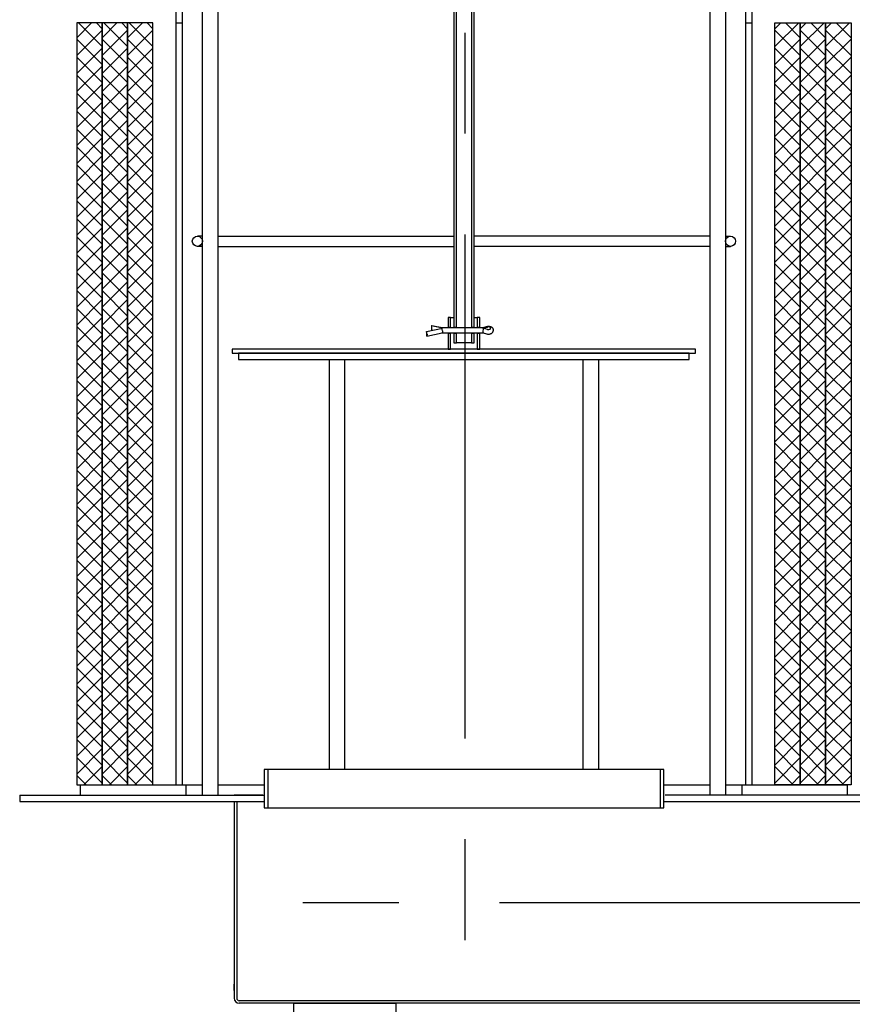
# Model space of a CAD drawing. Extents: x 122816 to 174189, y 2987 to 43553.
# Drawn here: x 153422 to 154078, y 27705 to 28480 of the extents above; entities that cross this region are included whole.
import ezdxf

# ---------------------------------------------------------------- set-up
doc = ezdxf.new("R2010")
doc.units = 0
doc.header["$LTSCALE"] = 2.5
doc.linetypes.add('CENTER', pattern=[50.8, 31.75, -6.35, 6.35, -6.35])
doc.layers.get('0').update_dxf_attribs({"linetype": 'CONTINUOUS'})

msp = doc.modelspace()

# ---------------------------------------------------------------- linework, layer by layer
at = {"color": 4, "linetype": 'CENTER', "ltscale": 5}
for p, q in [((153773.015, 26644.396), (153773.015, 29823.955)), ((154831.989, 27784.875), (153644.989, 27784.875))]:
    msp.add_line(p, q, dxfattribs=at)
for p, q in [((153549.989, 29199.021), (153549.989, 27877.875)), ((153993.989, 27877.875), (153993.989, 29199.021)), ((153998.989, 28477.875), (153998.989, 29198.391)), ((153544.989, 29167.875), (153544.989, 28477.875)), ((153565.989, 27869.875), (153565.989, 29169.875)), ((153577.989, 29169.875), (153577.989, 27869.875)), ((153965.989, 27869.875), (153965.989, 29169.875)), ((153977.989, 29169.875), (153977.989, 27869.875)), ((153764.014, 28524.375), (153764.014, 28238.375)), ((153766.014, 28238.375), (153766.014, 28524.375)), ((153778.014, 28524.375), (153778.014, 28238.375)), ((153780.014, 28238.375), (153780.014, 28524.375)), ((153466.99, 28477.875), (153466.99, 27877.875)), ((153486.99, 28477.875), (153466.99, 28477.875)), ((153466.99, 28466.212), (153478.653, 28477.875)), ((153486.99, 28459.14), (153468.254, 28477.875)), ((153486.99, 28473.282), (153482.396, 28477.875)), ((153486.99, 27877.875), (153486.99, 28477.875)), ((153486.99, 28466.212), (153498.653, 28477.875)), ((153486.99, 28477.875), (153486.99, 27877.875)), ((153506.99, 28477.875), (153486.99, 28477.875)), ((153506.99, 28459.14), (153488.254, 28477.875)), ((153506.99, 28473.282), (153502.396, 28477.875)), ((153506.99, 27877.875), (153506.99, 28477.875)), ((153506.99, 28466.212), (153518.653, 28477.875)), ((153506.99, 28477.875), (153506.99, 27877.875)), ((153526.99, 28477.875), (153506.99, 28477.875)), ((153526.99, 28459.14), (153508.254, 28477.875)), ((153526.99, 28473.282), (153522.396, 28477.875)), ((153526.99, 27877.875), (153526.99, 28477.875)), ((153544.989, 28477.875), (153544.989, 27877.875)), ((153544.989, 28477.875), (153549.989, 28477.875)), ((153993.989, 28477.875), (153998.989, 28477.875)), ((153998.989, 27877.875), (153998.989, 28477.875)), ((154016.99, 28459.14), (154035.725, 28477.875)), ((154016.99, 28473.282), (154021.583, 28477.875)), ((154016.99, 28477.875), (154036.99, 28477.875)), ((154016.99, 27877.875), (154016.99, 28477.875)), ((154036.99, 28466.212), (154025.326, 28477.875)), ((154036.99, 28459.14), (154055.725, 28477.875)), ((154036.99, 28473.282), (154041.583, 28477.875)), ((154036.99, 28477.875), (154056.99, 28477.875)), ((154036.99, 27877.875), (154036.99, 28477.875)), ((154036.99, 28477.875), (154036.99, 27877.875)), ((154056.99, 28466.212), (154045.326, 28477.875)), ((154056.99, 28477.875), (154076.99, 28477.875)), ((154056.99, 27877.875), (154056.99, 28477.875)), ((154056.99, 28459.14), (154075.725, 28477.875)), ((154056.99, 28473.282), (154061.583, 28477.875)), ((154056.99, 28477.875), (154056.99, 27877.875)), ((154076.99, 28466.212), (154065.326, 28477.875)), ((154076.99, 28477.875), (154076.99, 27877.875)), ((153466.99, 28452.07), (153486.99, 28472.07)), ((153486.99, 28452.07), (153506.99, 28472.07)), ((153506.99, 28452.07), (153526.99, 28472.07)), ((154036.99, 28452.07), (154016.99, 28472.07)), ((154056.99, 28452.07), (154036.99, 28472.07)), ((154076.99, 28452.07), (154056.99, 28472.07)), ((153486.99, 28444.997), (153466.99, 28464.997)), ((153506.99, 28444.998), (153486.99, 28464.998)), ((153526.99, 28444.997), (153506.99, 28464.997)), ((154016.99, 28444.997), (154036.99, 28464.997)), ((154036.99, 28444.997), (154056.99, 28464.997)), ((154056.99, 28444.997), (154076.99, 28464.997)), ((153466.99, 28437.928), (153486.99, 28457.928)), ((153486.99, 28437.928), (153506.99, 28457.928)), ((153506.99, 28437.928), (153526.99, 28457.928)), ((154036.99, 28437.928), (154016.99, 28457.928)), ((154056.99, 28437.928), (154036.99, 28457.928)), ((154076.99, 28437.928), (154056.99, 28457.928)), ((153486.99, 28430.855), (153466.99, 28450.855)), ((153506.99, 28430.855), (153486.99, 28450.855)), ((153526.99, 28430.855), (153506.99, 28450.855)), ((154016.99, 28430.855), (154036.99, 28450.855)), ((154036.99, 28430.855), (154056.99, 28450.855)), ((154056.99, 28430.855), (154076.99, 28450.855)), ((153466.99, 28423.786), (153486.99, 28443.786)), ((153486.99, 28423.786), (153506.99, 28443.786)), ((153506.99, 28423.786), (153526.99, 28443.786)), ((154036.99, 28423.785), (154016.99, 28443.785)), ((154056.99, 28423.785), (154036.99, 28443.785)), ((154076.99, 28423.786), (154056.99, 28443.786)), ((153486.99, 28416.713), (153466.99, 28436.713)), ((153506.99, 28416.713), (153486.99, 28436.713)), ((153526.99, 28416.713), (153506.99, 28436.713)), ((154016.99, 28416.713), (154036.99, 28436.713)), ((154036.99, 28416.713), (154056.99, 28436.713)), ((154056.99, 28416.713), (154076.99, 28436.713)), ((153466.99, 28409.643), (153486.99, 28429.643)), ((153486.99, 28409.643), (153506.99, 28429.643)), ((153506.99, 28409.643), (153526.99, 28429.643)), ((154036.99, 28409.643), (154016.99, 28429.643)), ((154056.99, 28409.643), (154036.99, 28429.643)), ((154076.99, 28409.643), (154056.99, 28429.643)), ((153486.99, 28402.571), (153466.99, 28422.571)), ((153466.99, 28395.501), (153486.99, 28415.501)), ((153506.99, 28402.571), (153486.99, 28422.571)), ((153486.99, 28395.501), (153506.99, 28415.501)), ((153526.99, 28402.571), (153506.99, 28422.571)), ((153506.99, 28395.501), (153526.99, 28415.501)), ((154016.99, 28402.571), (154036.99, 28422.571)), ((154036.99, 28395.501), (154016.99, 28415.501)), ((154036.99, 28402.571), (154056.99, 28422.571)), ((154056.99, 28395.501), (154036.99, 28415.501)), ((154056.99, 28402.571), (154076.99, 28422.571)), ((154076.99, 28395.501), (154056.99, 28415.501)), ((153486.99, 28388.429), (153466.99, 28408.429)), ((153506.99, 28388.429), (153486.99, 28408.429)), ((153526.99, 28388.429), (153506.99, 28408.429)), ((154016.99, 28388.429), (154036.99, 28408.429)), ((154036.99, 28388.429), (154056.99, 28408.429)), ((154056.99, 28388.429), (154076.99, 28408.429)), ((153466.99, 28381.359), (153486.99, 28401.359)), ((153486.99, 28381.359), (153506.99, 28401.359)), ((153506.99, 28381.359), (153526.99, 28401.359)), ((154036.99, 28381.359), (154016.99, 28401.359)), ((154056.99, 28381.359), (154036.99, 28401.359)), ((154076.99, 28381.359), (154056.99, 28401.359)), ((153486.99, 28374.287), (153466.99, 28394.287)), ((153506.99, 28374.287), (153486.99, 28394.287)), ((153526.99, 28374.287), (153506.99, 28394.287)), ((154016.99, 28374.287), (154036.99, 28394.287)), ((154036.99, 28374.287), (154056.99, 28394.287)), ((154056.99, 28374.287), (154076.99, 28394.287)), ((153466.99, 28367.217), (153486.99, 28387.217)), ((153486.99, 28367.217), (153506.99, 28387.217)), ((153506.99, 28367.217), (153526.99, 28387.217)), ((154036.99, 28367.217), (154016.99, 28387.217)), ((154056.99, 28367.217), (154036.99, 28387.217)), ((154076.99, 28367.217), (154056.99, 28387.217)), ((153486.99, 28360.145), (153466.99, 28380.145)), ((153506.99, 28360.145), (153486.99, 28380.145)), ((153526.99, 28360.145), (153506.99, 28380.145)), ((154016.99, 28360.145), (154036.99, 28380.145)), ((154036.99, 28360.145), (154056.99, 28380.145)), ((154056.99, 28360.145), (154076.99, 28380.145)), ((153466.99, 28353.075), (153486.99, 28373.075)), ((153486.99, 28353.075), (153506.99, 28373.075)), ((153506.99, 28353.075), (153526.99, 28373.075)), ((154036.99, 28353.075), (154016.99, 28373.075)), ((154056.99, 28353.075), (154036.99, 28373.075)), ((154076.99, 28353.075), (154056.99, 28373.075)), ((153486.99, 28346.003), (153466.99, 28366.003)), ((153506.99, 28346.003), (153486.99, 28366.003)), ((153526.99, 28346.003), (153506.99, 28366.003)), ((154016.99, 28346.002), (154036.99, 28366.002)), ((154036.99, 28346.002), (154056.99, 28366.002)), ((154056.99, 28346.002), (154076.99, 28366.002)), ((153466.99, 28338.933), (153486.99, 28358.933)), ((153486.99, 28338.933), (153506.99, 28358.933)), ((153506.99, 28338.933), (153526.99, 28358.933)), ((154036.99, 28338.933), (154016.99, 28358.933)), ((154056.99, 28338.933), (154036.99, 28358.933)), ((154076.99, 28338.933), (154056.99, 28358.933)), ((153486.99, 28331.86), (153466.99, 28351.86)), ((153506.99, 28331.86), (153486.99, 28351.86)), ((153526.99, 28331.86), (153506.99, 28351.86)), ((154016.99, 28331.86), (154036.99, 28351.86)), ((154036.99, 28331.86), (154056.99, 28351.86)), ((154056.99, 28331.86), (154076.99, 28351.86)), ((153466.99, 28324.791), (153486.99, 28344.791)), ((153486.99, 28317.718), (153466.99, 28337.718)), ((153486.99, 28324.791), (153506.99, 28344.791)), ((153506.99, 28317.718), (153486.99, 28337.718)), ((153506.99, 28324.791), (153526.99, 28344.791)), ((153526.99, 28317.718), (153506.99, 28337.718)), ((154036.99, 28324.791), (154016.99, 28344.791)), ((154016.99, 28317.718), (154036.99, 28337.718)), ((154056.99, 28324.791), (154036.99, 28344.791)), ((154036.99, 28317.718), (154056.99, 28337.718)), ((154076.99, 28324.791), (154056.99, 28344.791)), ((154056.99, 28317.718), (154076.99, 28337.718)), ((153466.99, 28310.648), (153486.99, 28330.648)), ((153486.99, 28310.649), (153506.99, 28330.649)), ((153506.99, 28310.648), (153526.99, 28330.648)), ((154036.99, 28310.648), (154016.99, 28330.648)), ((154056.99, 28310.648), (154036.99, 28330.648)), ((154076.99, 28310.648), (154056.99, 28330.648)), ((153486.99, 28303.576), (153466.99, 28323.576)), ((153506.99, 28303.576), (153486.99, 28323.576)), ((153526.99, 28303.576), (153506.99, 28323.576)), ((154016.99, 28303.576), (154036.99, 28323.576)), ((154036.99, 28303.576), (154056.99, 28323.576)), ((154056.99, 28303.576), (154076.99, 28323.576)), ((153466.99, 28296.506), (153486.99, 28316.506)), ((153486.99, 28296.506), (153506.99, 28316.506)), ((153506.99, 28296.506), (153526.99, 28316.506)), ((154036.99, 28296.506), (154016.99, 28316.506)), ((154056.99, 28296.506), (154036.99, 28316.506)), ((154076.99, 28296.506), (154056.99, 28316.506)), ((153486.99, 28289.434), (153466.99, 28309.434)), ((153506.99, 28289.434), (153486.99, 28309.434)), ((153526.99, 28289.434), (153506.99, 28309.434)), ((153565.989, 28309.875), (153561.985, 28309.875)), ((153577.989, 28309.875), (153764.014, 28309.875)), ((153965.989, 28309.875), (153780.014, 28309.875)), ((153977.989, 28309.875), (153981.985, 28309.875)), ((154016.99, 28289.434), (154036.99, 28309.434)), ((154036.99, 28289.434), (154056.99, 28309.434)), ((154056.99, 28289.434), (154076.99, 28309.434)), ((153466.99, 28282.364), (153486.99, 28302.364)), ((153486.99, 28282.364), (153506.99, 28302.364)), ((153506.99, 28282.364), (153526.99, 28302.364)), ((153565.989, 28301.875), (153561.985, 28301.875)), ((153577.989, 28301.875), (153764.014, 28301.875)), ((153965.989, 28301.875), (153780.014, 28301.875)), ((153977.989, 28301.875), (153981.985, 28301.875)), ((154036.99, 28282.364), (154016.99, 28302.364)), ((154056.99, 28282.364), (154036.99, 28302.364)), ((154076.99, 28282.364), (154056.99, 28302.364)), ((153486.99, 28275.292), (153466.99, 28295.292)), ((153506.99, 28275.292), (153486.99, 28295.292)), ((153526.99, 28275.292), (153506.99, 28295.292)), ((154016.99, 28275.292), (154036.99, 28295.292)), ((154036.99, 28275.292), (154056.99, 28295.292)), ((154056.99, 28275.292), (154076.99, 28295.292)), ((153466.99, 28268.222), (153486.99, 28288.222)), ((153486.99, 28268.222), (153506.99, 28288.222)), ((153506.99, 28268.222), (153526.99, 28288.222)), ((154036.99, 28268.222), (154016.99, 28288.222)), ((154056.99, 28268.222), (154036.99, 28288.222)), ((154076.99, 28268.222), (154056.99, 28288.222)), ((153486.99, 28261.15), (153466.99, 28281.15)), ((153506.99, 28261.15), (153486.99, 28281.15)), ((153526.99, 28261.15), (153506.99, 28281.15)), ((154016.99, 28261.15), (154036.99, 28281.15)), ((154036.99, 28261.15), (154056.99, 28281.15)), ((154056.99, 28261.15), (154076.99, 28281.15)), ((153466.99, 28254.08), (153486.99, 28274.08)), ((153486.99, 28254.08), (153506.99, 28274.08)), ((153506.99, 28254.08), (153526.99, 28274.08)), ((154036.99, 28254.08), (154016.99, 28274.08)), ((154056.99, 28254.08), (154036.99, 28274.08)), ((154076.99, 28254.08), (154056.99, 28274.08)), ((153486.99, 28247.008), (153466.99, 28267.008)), ((153506.99, 28247.008), (153486.99, 28267.008)), ((153526.99, 28247.008), (153506.99, 28267.008)), ((154016.99, 28247.007), (154036.99, 28267.007)), ((154036.99, 28247.007), (154056.99, 28267.007)), ((154056.99, 28247.008), (154076.99, 28267.008)), ((153466.99, 28239.938), (153486.99, 28259.938)), ((153486.99, 28232.865), (153466.99, 28252.865)), ((153486.99, 28239.938), (153506.99, 28259.938)), ((153506.99, 28232.865), (153486.99, 28252.865)), ((153506.99, 28239.938), (153526.99, 28259.938)), ((153526.99, 28232.865), (153506.99, 28252.865)), ((154036.99, 28239.938), (154016.99, 28259.938)), ((154016.99, 28232.865), (154036.99, 28252.865)), ((154056.99, 28239.938), (154036.99, 28259.938)), ((154036.99, 28232.865), (154056.99, 28252.865)), ((154076.99, 28239.938), (154056.99, 28259.938)), ((154056.99, 28232.865), (154076.99, 28252.865)), ((153466.99, 28225.796), (153486.99, 28245.796)), ((153486.99, 28225.796), (153506.99, 28245.796)), ((153506.99, 28225.796), (153526.99, 28245.796)), ((153761.514, 28245.875), (153759.514, 28245.875)), ((153759.514, 28245.875), (153759.514, 28238.375)), ((153761.514, 28238.375), (153761.514, 28245.875)), ((153761.514, 28245.875), (153764.014, 28245.875)), ((153780.014, 28245.875), (153782.514, 28245.875)), ((153784.514, 28245.875), (153782.514, 28245.875)), ((153782.514, 28245.875), (153782.514, 28238.375)), ((153784.514, 28238.375), (153784.514, 28245.875)), ((154036.99, 28225.796), (154016.99, 28245.796)), ((154056.99, 28225.796), (154036.99, 28245.796)), ((154076.99, 28225.796), (154056.99, 28245.796)), ((153486.99, 28218.723), (153466.99, 28238.723)), ((153506.99, 28218.723), (153486.99, 28238.723)), ((153526.99, 28218.723), (153506.99, 28238.723)), ((153742.396, 28234.807), (153755.014, 28237.429)), ((153746.396, 28239.22), (153746.551, 28239.44)), ((153746.396, 28239.22), (153746.396, 28236.112)), ((153755.014, 28237.429), (153746.396, 28239.22)), ((153746.814, 28239.62), (153754.908, 28237.938)), ((153754.905, 28237.938), (153787.167, 28237.938)), ((153759.514, 28238.375), (153761.514, 28238.375)), ((153764.014, 28238.375), (153766.014, 28238.375)), ((153778.014, 28238.375), (153780.014, 28238.375)), ((153782.514, 28238.375), (153784.514, 28238.375)), ((153787.014, 28237.429), (153790.518, 28238.335)), ((153790.518, 28236.523), (153787.014, 28237.429)), ((153787.158, 28237.938), (153789.778, 28238.723)), ((154016.99, 28218.723), (154036.99, 28238.723)), ((154036.99, 28218.723), (154056.99, 28238.723)), ((154056.99, 28218.723), (154076.99, 28238.723)), ((153466.99, 28211.654), (153486.99, 28231.654)), ((153486.99, 28211.654), (153506.99, 28231.654)), ((153506.99, 28211.654), (153526.99, 28231.654)), ((153742.551, 28234.588), (153742.396, 28234.807)), ((153742.396, 28234.807), (153742.396, 28231.699)), ((153742.396, 28231.699), (153742.551, 28231.479)), ((153742.814, 28231.299), (153754.911, 28233.814)), ((153743.014, 28232.844), (153743.014, 28231.911)), ((153746.396, 28236.112), (153747.536, 28235.875)), ((153754.908, 28233.813), (153787.158, 28233.813)), ((153755.014, 28235.338), (153755.014, 28234.405)), ((153761.514, 28233.375), (153759.514, 28233.375)), ((153759.514, 28233.375), (153759.514, 28220.875)), ((153761.514, 28220.875), (153761.514, 28233.375)), ((153766.014, 28233.375), (153764.014, 28233.375)), ((153764.014, 28233.375), (153764.014, 28225.875)), ((153766.014, 28225.875), (153766.014, 28233.375)), ((153780.014, 28233.375), (153778.014, 28233.375)), ((153778.014, 28233.375), (153778.014, 28225.875)), ((153780.014, 28225.875), (153780.014, 28233.375)), ((153784.514, 28233.375), (153782.514, 28233.375)), ((153782.514, 28233.375), (153782.514, 28220.875)), ((153784.514, 28220.875), (153784.514, 28233.375)), ((153787.014, 28235.338), (153787.014, 28234.405)), ((153787.15, 28233.815), (153789.778, 28233.027)), ((153795.014, 28236.341), (153795.014, 28235.409)), ((154036.99, 28211.653), (154016.99, 28231.653)), ((154056.99, 28211.653), (154036.99, 28231.653)), ((154076.99, 28211.653), (154056.99, 28231.653)), ((153486.99, 28204.581), (153466.99, 28224.581)), ((153506.99, 28204.581), (153486.99, 28224.581)), ((153526.99, 28204.581), (153506.99, 28224.581)), ((153764.014, 28225.875), (153766.014, 28225.875)), ((153778.014, 28225.875), (153766.014, 28225.875)), ((153778.014, 28225.875), (153780.014, 28225.875)), ((154016.99, 28204.581), (154036.99, 28224.581)), ((154036.99, 28204.581), (154056.99, 28224.581)), ((154056.99, 28204.581), (154076.99, 28224.581)), ((153466.99, 28197.511), (153486.99, 28217.511)), ((153486.99, 28197.511), (153506.99, 28217.511)), ((153506.99, 28197.511), (153526.99, 28217.511)), ((153954.514, 28220.875), (153589.514, 28220.875)), ((153589.514, 28220.875), (153589.514, 28217.875)), ((153589.514, 28217.875), (153954.514, 28217.875)), ((153949.514, 28217.875), (153594.514, 28217.875)), ((153594.514, 28217.875), (153594.514, 28212.875)), ((153759.514, 28220.875), (153761.514, 28220.875)), ((153782.514, 28220.875), (153784.514, 28220.875)), ((153949.514, 28212.875), (153949.514, 28217.875)), ((153954.514, 28217.875), (153954.514, 28220.875)), ((154036.99, 28197.511), (154016.99, 28217.511)), ((154056.99, 28197.511), (154036.99, 28217.511)), ((154076.99, 28197.511), (154056.99, 28217.511)), ((153486.99, 28190.439), (153466.99, 28210.439)), ((153506.99, 28190.439), (153486.99, 28210.439)), ((153526.99, 28190.439), (153506.99, 28210.439)), ((153594.514, 28212.875), (153949.514, 28212.875)), ((153665.989, 27889.875), (153665.989, 28212.875)), ((153677.989, 28212.875), (153677.989, 27889.875)), ((153865.989, 27889.875), (153865.989, 28212.875)), ((153877.989, 28212.875), (153877.989, 27889.875)), ((154016.99, 28190.439), (154036.99, 28210.439)), ((154036.99, 28190.439), (154056.99, 28210.439)), ((154056.99, 28190.439), (154076.99, 28210.439)), ((153466.99, 28183.369), (153486.99, 28203.369)), ((153486.99, 28183.369), (153506.99, 28203.369)), ((153506.99, 28183.369), (153526.99, 28203.369)), ((154036.99, 28183.369), (154016.99, 28203.369)), ((154056.99, 28183.369), (154036.99, 28203.369)), ((154076.99, 28183.369), (154056.99, 28203.369)), ((153486.99, 28176.297), (153466.99, 28196.297)), ((153506.99, 28176.297), (153486.99, 28196.297)), ((153526.99, 28176.297), (153506.99, 28196.297)), ((154016.99, 28176.297), (154036.99, 28196.297)), ((154036.99, 28176.297), (154056.99, 28196.297)), ((154056.99, 28176.297), (154076.99, 28196.297)), ((153466.99, 28169.227), (153486.99, 28189.227)), ((153486.99, 28169.227), (153506.99, 28189.227)), ((153506.99, 28169.227), (153526.99, 28189.227)), ((154036.99, 28169.227), (154016.99, 28189.227)), ((154056.99, 28169.227), (154036.99, 28189.227)), ((154076.99, 28169.227), (154056.99, 28189.227)), ((153486.99, 28162.155), (153466.99, 28182.155)), ((153466.99, 28155.085), (153486.99, 28175.085)), ((153506.99, 28162.155), (153486.99, 28182.155)), ((153486.99, 28155.085), (153506.99, 28175.085)), ((153526.99, 28162.155), (153506.99, 28182.155)), ((153506.99, 28155.085), (153526.99, 28175.085)), ((154016.99, 28162.155), (154036.99, 28182.155)), ((154036.99, 28155.085), (154016.99, 28175.085)), ((154036.99, 28162.155), (154056.99, 28182.155)), ((154056.99, 28155.085), (154036.99, 28175.085)), ((154056.99, 28162.155), (154076.99, 28182.155)), ((154076.99, 28155.085), (154056.99, 28175.085)), ((153486.99, 28148.013), (153466.99, 28168.013)), ((153506.99, 28148.013), (153486.99, 28168.013)), ((153526.99, 28148.013), (153506.99, 28168.013)), ((154016.99, 28148.013), (154036.99, 28168.013)), ((154036.99, 28148.013), (154056.99, 28168.013)), ((154056.99, 28148.013), (154076.99, 28168.013)), ((153466.99, 28140.943), (153486.99, 28160.943)), ((153486.99, 28140.943), (153506.99, 28160.943)), ((153506.99, 28140.943), (153526.99, 28160.943)), ((154036.99, 28140.943), (154016.99, 28160.943)), ((154056.99, 28140.943), (154036.99, 28160.943)), ((154076.99, 28140.943), (154056.99, 28160.943)), ((153486.99, 28133.87), (153466.99, 28153.87)), ((153506.99, 28133.871), (153486.99, 28153.871)), ((153526.99, 28133.87), (153506.99, 28153.87)), ((154016.99, 28133.87), (154036.99, 28153.87)), ((154036.99, 28133.87), (154056.99, 28153.87)), ((154056.99, 28133.87), (154076.99, 28153.87)), ((153466.99, 28126.801), (153486.99, 28146.801)), ((153486.99, 28126.801), (153506.99, 28146.801)), ((153506.99, 28126.801), (153526.99, 28146.801)), ((154036.99, 28126.801), (154016.99, 28146.801)), ((154056.99, 28126.801), (154036.99, 28146.801)), ((154076.99, 28126.801), (154056.99, 28146.801)), ((153486.99, 28119.728), (153466.99, 28139.728)), ((153506.99, 28119.728), (153486.99, 28139.728)), ((153526.99, 28119.728), (153506.99, 28139.728)), ((154016.99, 28119.728), (154036.99, 28139.728)), ((154036.99, 28119.728), (154056.99, 28139.728)), ((154056.99, 28119.728), (154076.99, 28139.728)), ((153466.99, 28112.659), (153486.99, 28132.659)), ((153486.99, 28112.659), (153506.99, 28132.659)), ((153506.99, 28112.659), (153526.99, 28132.659)), ((154036.99, 28112.658), (154016.99, 28132.658)), ((154056.99, 28112.659), (154036.99, 28132.659)), ((154076.99, 28112.659), (154056.99, 28132.659)), ((153486.99, 28105.586), (153466.99, 28125.586)), ((153506.99, 28105.586), (153486.99, 28125.586)), ((153526.99, 28105.586), (153506.99, 28125.586)), ((154016.99, 28105.586), (154036.99, 28125.586)), ((154036.99, 28105.586), (154056.99, 28125.586)), ((154056.99, 28105.586), (154076.99, 28125.586)), ((153466.99, 28098.516), (153486.99, 28118.516)), ((153486.99, 28098.516), (153506.99, 28118.516)), ((153506.99, 28098.516), (153526.99, 28118.516)), ((154036.99, 28098.516), (154016.99, 28118.516)), ((154056.99, 28098.516), (154036.99, 28118.516)), ((154076.99, 28098.516), (154056.99, 28118.516)), ((153486.99, 28091.444), (153466.99, 28111.444)), ((153506.99, 28091.444), (153486.99, 28111.444)), ((153526.99, 28091.444), (153506.99, 28111.444)), ((154016.99, 28091.444), (154036.99, 28111.444)), ((154036.99, 28091.444), (154056.99, 28111.444)), ((154056.99, 28091.444), (154076.99, 28111.444)), ((153466.99, 28084.374), (153486.99, 28104.374)), ((153486.99, 28084.374), (153506.99, 28104.374)), ((153506.99, 28084.374), (153526.99, 28104.374)), ((154036.99, 28084.374), (154016.99, 28104.374)), ((154056.99, 28084.374), (154036.99, 28104.374)), ((154076.99, 28084.374), (154056.99, 28104.374)), ((153486.99, 28077.302), (153466.99, 28097.302)), ((153466.99, 28070.232), (153486.99, 28090.232)), ((153506.99, 28077.302), (153486.99, 28097.302)), ((153486.99, 28070.232), (153506.99, 28090.232)), ((153526.99, 28077.302), (153506.99, 28097.302)), ((153506.99, 28070.232), (153526.99, 28090.232)), ((154016.99, 28077.302), (154036.99, 28097.302)), ((154036.99, 28070.232), (154016.99, 28090.232)), ((154036.99, 28077.302), (154056.99, 28097.302)), ((154056.99, 28070.232), (154036.99, 28090.232)), ((154056.99, 28077.302), (154076.99, 28097.302)), ((154076.99, 28070.232), (154056.99, 28090.232)), ((153486.99, 28063.16), (153466.99, 28083.16)), ((153506.99, 28063.16), (153486.99, 28083.16)), ((153526.99, 28063.16), (153506.99, 28083.16)), ((154016.99, 28063.16), (154036.99, 28083.16)), ((154036.99, 28063.16), (154056.99, 28083.16)), ((154056.99, 28063.16), (154076.99, 28083.16)), ((153466.99, 28056.09), (153486.99, 28076.09)), ((153486.99, 28056.09), (153506.99, 28076.09)), ((153506.99, 28056.09), (153526.99, 28076.09)), ((154036.99, 28056.09), (154016.99, 28076.09)), ((154056.99, 28056.09), (154036.99, 28076.09)), ((154076.99, 28056.09), (154056.99, 28076.09)), ((153486.99, 28049.018), (153466.99, 28069.018)), ((153506.99, 28049.018), (153486.99, 28069.018)), ((153526.99, 28049.018), (153506.99, 28069.018)), ((154016.99, 28049.018), (154036.99, 28069.018)), ((154036.99, 28049.018), (154056.99, 28069.018)), ((154056.99, 28049.018), (154076.99, 28069.018)), ((153466.99, 28041.948), (153486.99, 28061.948)), ((153486.99, 28041.948), (153506.99, 28061.948)), ((153506.99, 28041.948), (153526.99, 28061.948)), ((154036.99, 28041.948), (154016.99, 28061.948)), ((154056.99, 28041.948), (154036.99, 28061.948)), ((154076.99, 28041.948), (154056.99, 28061.948)), ((153486.99, 28034.876), (153466.99, 28054.876)), ((153506.99, 28034.876), (153486.99, 28054.876)), ((153526.99, 28034.876), (153506.99, 28054.876)), ((154016.99, 28034.875), (154036.99, 28054.875)), ((154036.99, 28034.875), (154056.99, 28054.875)), ((154056.99, 28034.875), (154076.99, 28054.875)), ((153466.99, 28027.806), (153486.99, 28047.806)), ((153486.99, 28027.806), (153506.99, 28047.806)), ((153506.99, 28027.806), (153526.99, 28047.806)), ((154036.99, 28027.806), (154016.99, 28047.806)), ((154056.99, 28027.806), (154036.99, 28047.806)), ((154076.99, 28027.806), (154056.99, 28047.806)), ((153486.99, 28020.733), (153466.99, 28040.733)), ((153506.99, 28020.733), (153486.99, 28040.733)), ((153526.99, 28020.733), (153506.99, 28040.733)), ((154016.99, 28020.733), (154036.99, 28040.733)), ((154036.99, 28020.733), (154056.99, 28040.733)), ((154056.99, 28020.733), (154076.99, 28040.733)), ((153466.99, 28013.664), (153486.99, 28033.664)), ((153486.99, 28013.664), (153506.99, 28033.664)), ((153506.99, 28013.664), (153526.99, 28033.664)), ((154036.99, 28013.664), (154016.99, 28033.664)), ((154056.99, 28013.664), (154036.99, 28033.664)), ((154076.99, 28013.664), (154056.99, 28033.664)), ((153486.99, 28006.591), (153466.99, 28026.591)), ((153506.99, 28006.591), (153486.99, 28026.591)), ((153526.99, 28006.591), (153506.99, 28026.591)), ((154016.99, 28006.591), (154036.99, 28026.591)), ((154036.99, 28006.591), (154056.99, 28026.591)), ((154056.99, 28006.591), (154076.99, 28026.591)), ((153466.99, 27999.521), (153486.99, 28019.521)), ((153486.99, 27992.449), (153466.99, 28012.449)), ((153486.99, 27999.522), (153506.99, 28019.522)), ((153506.99, 27992.449), (153486.99, 28012.449)), ((153506.99, 27999.521), (153526.99, 28019.521)), ((153526.99, 27992.449), (153506.99, 28012.449)), ((154036.99, 27999.521), (154016.99, 28019.521)), ((154016.99, 27992.449), (154036.99, 28012.449)), ((154056.99, 27999.521), (154036.99, 28019.521)), ((154036.99, 27992.449), (154056.99, 28012.449)), ((154076.99, 27999.521), (154056.99, 28019.521)), ((154056.99, 27992.449), (154076.99, 28012.449)), ((153466.99, 27985.379), (153486.99, 28005.379)), ((153486.99, 27985.379), (153506.99, 28005.379)), ((153506.99, 27985.379), (153526.99, 28005.379)), ((154036.99, 27985.379), (154016.99, 28005.379)), ((154056.99, 27985.379), (154036.99, 28005.379)), ((154076.99, 27985.379), (154056.99, 28005.379)), ((153486.99, 27978.307), (153466.99, 27998.307)), ((153506.99, 27978.307), (153486.99, 27998.307)), ((153526.99, 27978.307), (153506.99, 27998.307)), ((154016.99, 27978.307), (154036.99, 27998.307)), ((154036.99, 27978.307), (154056.99, 27998.307)), ((154056.99, 27978.307), (154076.99, 27998.307)), ((153466.99, 27971.237), (153486.99, 27991.237)), ((153486.99, 27971.237), (153506.99, 27991.237)), ((153506.99, 27971.237), (153526.99, 27991.237)), ((154036.99, 27971.237), (154016.99, 27991.237)), ((154056.99, 27971.237), (154036.99, 27991.237)), ((154076.99, 27971.237), (154056.99, 27991.237)), ((153486.99, 27964.165), (153466.99, 27984.165)), ((153506.99, 27964.165), (153486.99, 27984.165)), ((153526.99, 27964.165), (153506.99, 27984.165)), ((154016.99, 27964.165), (154036.99, 27984.165)), ((154036.99, 27964.165), (154056.99, 27984.165)), ((154056.99, 27964.165), (154076.99, 27984.165)), ((153466.99, 27957.095), (153486.99, 27977.095)), ((153486.99, 27957.095), (153506.99, 27977.095)), ((153506.99, 27957.095), (153526.99, 27977.095)), ((154036.99, 27957.095), (154016.99, 27977.095)), ((154056.99, 27957.095), (154036.99, 27977.095)), ((154076.99, 27957.095), (154056.99, 27977.095)), ((153486.99, 27950.023), (153466.99, 27970.023)), ((153506.99, 27950.023), (153486.99, 27970.023)), ((153526.99, 27950.023), (153506.99, 27970.023)), ((154016.99, 27950.023), (154036.99, 27970.023)), ((154036.99, 27950.023), (154056.99, 27970.023)), ((154056.99, 27950.023), (154076.99, 27970.023)), ((153466.99, 27942.953), (153486.99, 27962.953)), ((153486.99, 27942.953), (153506.99, 27962.953)), ((153506.99, 27942.953), (153526.99, 27962.953)), ((154036.99, 27942.953), (154016.99, 27962.953)), ((154056.99, 27942.953), (154036.99, 27962.953)), ((154076.99, 27942.953), (154056.99, 27962.953)), ((153486.99, 27935.881), (153466.99, 27955.881)), ((153506.99, 27935.881), (153486.99, 27955.881)), ((153526.99, 27935.881), (153506.99, 27955.881)), ((154016.99, 27935.88), (154036.99, 27955.88)), ((154036.99, 27935.881), (154056.99, 27955.881)), ((154056.99, 27935.881), (154076.99, 27955.881)), ((153466.99, 27928.811), (153486.99, 27948.811)), ((153486.99, 27928.811), (153506.99, 27948.811)), ((153506.99, 27928.811), (153526.99, 27948.811)), ((154036.99, 27928.811), (154016.99, 27948.811)), ((154056.99, 27928.811), (154036.99, 27948.811)), ((154076.99, 27928.811), (154056.99, 27948.811)), ((153486.99, 27921.738), (153466.99, 27941.738)), ((153466.99, 27914.669), (153486.99, 27934.669)), ((153506.99, 27921.738), (153486.99, 27941.738)), ((153486.99, 27914.669), (153506.99, 27934.669)), ((153526.99, 27921.738), (153506.99, 27941.738)), ((153506.99, 27914.669), (153526.99, 27934.669)), ((154016.99, 27921.738), (154036.99, 27941.738)), ((154036.99, 27914.669), (154016.99, 27934.669)), ((154036.99, 27921.738), (154056.99, 27941.738)), ((154056.99, 27914.669), (154036.99, 27934.669)), ((154056.99, 27921.738), (154076.99, 27941.738)), ((154076.99, 27914.669), (154056.99, 27934.669)), ((153486.99, 27907.596), (153466.99, 27927.596)), ((153506.99, 27907.596), (153486.99, 27927.596)), ((153526.99, 27907.596), (153506.99, 27927.596)), ((154016.99, 27907.596), (154036.99, 27927.596)), ((154036.99, 27907.596), (154056.99, 27927.596)), ((154056.99, 27907.596), (154076.99, 27927.596)), ((153466.99, 27900.527), (153486.99, 27920.527)), ((153486.99, 27900.527), (153506.99, 27920.527)), ((153506.99, 27900.527), (153526.99, 27920.527)), ((154036.99, 27900.526), (154016.99, 27920.526)), ((154056.99, 27900.526), (154036.99, 27920.526)), ((154076.99, 27900.527), (154056.99, 27920.527)), ((153486.99, 27893.454), (153466.99, 27913.454)), ((153506.99, 27893.454), (153486.99, 27913.454)), ((153526.99, 27893.454), (153506.99, 27913.454)), ((154016.99, 27893.454), (154036.99, 27913.454)), ((154036.99, 27893.454), (154056.99, 27913.454)), ((154056.99, 27893.454), (154076.99, 27913.454)), ((153466.99, 27886.384), (153486.99, 27906.384)), ((153486.99, 27886.384), (153506.99, 27906.384)), ((153506.99, 27886.384), (153526.99, 27906.384)), ((154036.99, 27886.384), (154016.99, 27906.384)), ((154056.99, 27886.384), (154036.99, 27906.384)), ((154076.99, 27886.384), (154056.99, 27906.384)), ((153486.99, 27879.312), (153466.99, 27899.312)), ((153506.99, 27879.312), (153486.99, 27899.312)), ((153526.99, 27879.312), (153506.99, 27899.312)), ((154016.99, 27879.312), (154036.99, 27899.312)), ((154036.99, 27879.312), (154056.99, 27899.312)), ((154056.99, 27879.312), (154076.99, 27899.312)), ((153472.623, 27877.875), (153486.99, 27892.242)), ((153492.623, 27877.875), (153506.99, 27892.242)), ((153512.623, 27877.875), (153526.99, 27892.242)), ((153929.489, 27889.875), (153614.539, 27889.875)), ((153614.539, 27889.875), (153614.539, 27859.875)), ((153617.439, 27889.875), (153617.439, 27859.875)), ((153926.589, 27889.875), (153926.589, 27859.875)), ((153929.489, 27859.875), (153929.489, 27889.875)), ((154031.357, 27877.875), (154016.99, 27892.242)), ((154051.357, 27877.875), (154036.99, 27892.242)), ((154071.357, 27877.875), (154056.99, 27892.242)), ((153474.284, 27877.875), (153466.99, 27885.17)), ((153494.284, 27877.875), (153486.99, 27885.17)), ((153514.284, 27877.875), (153506.99, 27885.17)), ((154029.695, 27877.875), (154036.99, 27885.17)), ((154049.695, 27877.875), (154056.99, 27885.17)), ((154069.695, 27877.875), (154076.99, 27885.17)), ((153466.99, 27877.875), (153486.99, 27877.875)), ((153469.989, 27877.875), (153565.989, 27877.875)), ((153469.989, 27869.875), (153469.989, 27877.875)), ((153486.765, 27877.875), (153486.99, 27878.1)), ((153486.99, 27877.875), (153506.99, 27877.875)), ((153506.765, 27877.875), (153506.99, 27878.1)), ((153506.99, 27877.875), (153526.99, 27877.875)), ((153526.765, 27877.875), (153526.99, 27878.1)), ((153552.989, 27877.875), (153552.989, 27869.875)), ((153577.989, 27877.875), (153614.539, 27877.875)), ((153929.489, 27877.875), (153965.989, 27877.875)), ((153977.989, 27877.875), (154073.989, 27877.875)), ((153990.989, 27877.875), (153990.989, 27869.875)), ((154017.214, 27877.875), (154016.99, 27878.1)), ((154036.99, 27877.875), (154016.99, 27877.875)), ((154037.214, 27877.875), (154036.99, 27878.1)), ((154056.99, 27877.875), (154036.99, 27877.875)), ((154057.214, 27877.875), (154056.99, 27878.1)), ((154076.99, 27877.875), (154056.99, 27877.875)), ((154073.989, 27877.875), (154073.989, 27869.875)), ((154073.989, 27877.875), (154073.989, 27869.875)), ((153421.989, 27869.875), (153421.989, 27864.875)), ((153421.989, 27869.875), (153614.539, 27869.875)), ((153421.989, 27864.875), (153614.539, 27864.875)), ((153929.489, 27864.875), (154825.989, 27864.875)), ((153614.539, 27859.875), (153929.489, 27859.875)), ((153590.989, 27715.875), (153590.989, 27720.875))]:
    msp.add_line(p, q)
at = {"ltscale": 0.374}
for p, q in [((153613.489, 27869.875), (153590.989, 27869.875)), ((153613.489, 27869.875), (153590.989, 27869.875)), ((154121.989, 27869.875), (153930.539, 27869.875)), ((154831.989, 27707.875), (153594.989, 27707.875)), ((154828.989, 27705.875), (153594.989, 27705.875))]:
    msp.add_line(p, q, dxfattribs=at)
at = {"ltscale": 0.216}
for p, q in [((153590.989, 27864.875), (153590.989, 27709.875)), ((153592.989, 27864.875), (153592.989, 27709.875))]:
    msp.add_line(p, q, dxfattribs=at)
at = {"flags": 128}
for points in [[(153759.594, 28237.937), (153759.588, 28237.972), (153759.583, 28238.005), (153759.577, 28238.038), (153759.572, 28238.069), (153759.567, 28238.098), (153759.561, 28238.127), (153759.557, 28238.153), (153759.552, 28238.179), (153759.547, 28238.203), (153759.543, 28238.225), (153759.539, 28238.246), (153759.536, 28238.265), (153759.532, 28238.283), (153759.529, 28238.299), (153759.526, 28238.313), (153759.524, 28238.326), (153759.522, 28238.338), (153759.52, 28238.348), (153759.518, 28238.356), (153759.517, 28238.363), (153759.516, 28238.368), (153759.515, 28238.372), (153759.514, 28238.374), (153759.514, 28238.375)], [(153761.514, 28238.375), (153761.514, 28238.374), (153761.515, 28238.372), (153761.516, 28238.368), (153761.517, 28238.363), (153761.519, 28238.356), (153761.521, 28238.348), (153761.523, 28238.338), (153761.526, 28238.326), (153761.529, 28238.313), (153761.532, 28238.299), (153761.536, 28238.283), (153761.54, 28238.265), (153761.544, 28238.246), (153761.549, 28238.225), (153761.554, 28238.203), (153761.559, 28238.179), (153761.565, 28238.153), (153761.571, 28238.126), (153761.577, 28238.098), (153761.583, 28238.068), (153761.589, 28238.037), (153761.596, 28238.005), (153761.603, 28237.972), (153761.61, 28237.937)], [(153764.14, 28237.937), (153764.131, 28237.972), (153764.122, 28238.005), (153764.113, 28238.037), (153764.105, 28238.068), (153764.096, 28238.098), (153764.088, 28238.126), (153764.081, 28238.153), (153764.073, 28238.178), (153764.066, 28238.202), (153764.06, 28238.225), (153764.054, 28238.245), (153764.048, 28238.265), (153764.043, 28238.282), (153764.038, 28238.298), (153764.033, 28238.313), (153764.029, 28238.326), (153764.026, 28238.338), (153764.023, 28238.348), (153764.02, 28238.356), (153764.018, 28238.363), (153764.016, 28238.368), (153764.015, 28238.372), (153764.014, 28238.374), (153764.014, 28238.375)], [(153766.014, 28238.375), (153766.014, 28238.374), (153766.015, 28238.372), (153766.017, 28238.368), (153766.019, 28238.363), (153766.022, 28238.356), (153766.026, 28238.347), (153766.03, 28238.337), (153766.035, 28238.326), (153766.04, 28238.313), (153766.046, 28238.298), (153766.053, 28238.282), (153766.06, 28238.264), (153766.067, 28238.245), (153766.076, 28238.224), (153766.084, 28238.202), (153766.094, 28238.178), (153766.103, 28238.153), (153766.114, 28238.126), (153766.124, 28238.097), (153766.135, 28238.068), (153766.147, 28238.037), (153766.159, 28238.005), (153766.171, 28237.971), (153766.183, 28237.937)], [(153777.845, 28237.937), (153777.857, 28237.971), (153777.87, 28238.005), (153777.881, 28238.037), (153777.893, 28238.068), (153777.904, 28238.097), (153777.915, 28238.126), (153777.925, 28238.153), (153777.935, 28238.178), (153777.944, 28238.202), (153777.953, 28238.224), (153777.961, 28238.245), (153777.969, 28238.264), (153777.976, 28238.282), (153777.982, 28238.298), (153777.988, 28238.313), (153777.994, 28238.326), (153777.998, 28238.337), (153778.002, 28238.347), (153778.006, 28238.356), (153778.009, 28238.363), (153778.011, 28238.368), (153778.013, 28238.372), (153778.014, 28238.374), (153778.014, 28238.375)], [(153780.014, 28238.375), (153780.014, 28238.374), (153780.013, 28238.372), (153780.012, 28238.368), (153780.01, 28238.363), (153780.008, 28238.356), (153780.005, 28238.348), (153780.002, 28238.338), (153779.999, 28238.326), (153779.995, 28238.313), (153779.99, 28238.298), (153779.985, 28238.282), (153779.98, 28238.265), (153779.974, 28238.245), (153779.968, 28238.225), (153779.962, 28238.202), (153779.955, 28238.178), (153779.948, 28238.153), (153779.94, 28238.126), (153779.932, 28238.098), (153779.924, 28238.068), (153779.915, 28238.037), (153779.906, 28238.005), (153779.897, 28237.972), (153779.888, 28237.937)], [(153782.419, 28237.937), (153782.425, 28237.972), (153782.432, 28238.005), (153782.439, 28238.037), (153782.445, 28238.068), (153782.452, 28238.098), (153782.458, 28238.126), (153782.464, 28238.153), (153782.469, 28238.179), (153782.474, 28238.203), (153782.479, 28238.225), (153782.484, 28238.246), (153782.488, 28238.265), (153782.492, 28238.283), (153782.496, 28238.299), (153782.499, 28238.313), (153782.502, 28238.326), (153782.505, 28238.338), (153782.508, 28238.348), (153782.51, 28238.356), (153782.511, 28238.363), (153782.512, 28238.368), (153782.513, 28238.372), (153782.514, 28238.374), (153782.514, 28238.375)], [(153784.514, 28238.375), (153784.514, 28238.374), (153784.513, 28238.372), (153784.513, 28238.368), (153784.512, 28238.363), (153784.51, 28238.356), (153784.509, 28238.348), (153784.507, 28238.338), (153784.504, 28238.326), (153784.502, 28238.313), (153784.499, 28238.299), (153784.496, 28238.283), (153784.492, 28238.265), (153784.489, 28238.246), (153784.485, 28238.225), (153784.481, 28238.203), (153784.476, 28238.179), (153784.472, 28238.153), (153784.467, 28238.127), (153784.462, 28238.098), (153784.456, 28238.069), (153784.451, 28238.038), (153784.445, 28238.005), (153784.44, 28237.972), (153784.434, 28237.937)], [(153789.778, 28238.723), (153790.162, 28238.822), (153790.555, 28238.89), (153790.954, 28238.93), (153791.357, 28238.941), (153791.759, 28238.924), (153792.158, 28238.878), (153792.549, 28238.803), (153792.93, 28238.699), (153793.298, 28238.563), (153793.651, 28238.393), (153793.984, 28238.183), (153794.294, 28237.928), (153794.573, 28237.617), (153794.695, 28237.439), (153794.802, 28237.245), (153794.891, 28237.036), (153794.958, 28236.813), (153795, 28236.58), (153795.014, 28236.341)], [(153759.514, 28233.375), (153759.514, 28233.376), (153759.515, 28233.378), (153759.516, 28233.382), (153759.517, 28233.387), (153759.518, 28233.394), (153759.52, 28233.403), (153759.522, 28233.413), (153759.524, 28233.424), (153759.526, 28233.437), (153759.529, 28233.452), (153759.532, 28233.468), (153759.536, 28233.485), (153759.539, 28233.505), (153759.543, 28233.525), (153759.547, 28233.548), (153759.552, 28233.572), (153759.557, 28233.597), (153759.561, 28233.624), (153759.567, 28233.652), (153759.572, 28233.682), (153759.577, 28233.713), (153759.583, 28233.745), (153759.588, 28233.779), (153759.594, 28233.813)], [(153761.61, 28233.813), (153761.603, 28233.779), (153761.596, 28233.745), (153761.589, 28233.713), (153761.583, 28233.682), (153761.577, 28233.652), (153761.571, 28233.624), (153761.565, 28233.597), (153761.559, 28233.572), (153761.554, 28233.548), (153761.549, 28233.525), (153761.544, 28233.505), (153761.54, 28233.485), (153761.536, 28233.468), (153761.532, 28233.452), (153761.529, 28233.437), (153761.526, 28233.424), (153761.523, 28233.413), (153761.521, 28233.403), (153761.519, 28233.394), (153761.517, 28233.387), (153761.516, 28233.382), (153761.515, 28233.378), (153761.514, 28233.376), (153761.514, 28233.375)], [(153764.014, 28233.375), (153764.014, 28233.376), (153764.015, 28233.378), (153764.016, 28233.382), (153764.018, 28233.387), (153764.02, 28233.394), (153764.023, 28233.403), (153764.026, 28233.413), (153764.029, 28233.424), (153764.033, 28233.437), (153764.038, 28233.452), (153764.043, 28233.468), (153764.048, 28233.486), (153764.054, 28233.505), (153764.06, 28233.526), (153764.066, 28233.548), (153764.073, 28233.572), (153764.081, 28233.597), (153764.088, 28233.624), (153764.096, 28233.652), (153764.105, 28233.682), (153764.113, 28233.713), (153764.122, 28233.745), (153764.131, 28233.779), (153764.14, 28233.813)], [(153766.183, 28233.813), (153766.171, 28233.779), (153766.159, 28233.746), (153766.147, 28233.713), (153766.135, 28233.683), (153766.124, 28233.653), (153766.114, 28233.625), (153766.103, 28233.598), (153766.094, 28233.572), (153766.084, 28233.549), (153766.076, 28233.526), (153766.067, 28233.505), (153766.06, 28233.486), (153766.053, 28233.469), (153766.046, 28233.452), (153766.04, 28233.438), (153766.035, 28233.425), (153766.03, 28233.413), (153766.026, 28233.403), (153766.022, 28233.394), (153766.019, 28233.388), (153766.017, 28233.382), (153766.015, 28233.378), (153766.014, 28233.376), (153766.014, 28233.375)], [(153778.014, 28233.375), (153778.014, 28233.376), (153778.013, 28233.378), (153778.011, 28233.382), (153778.009, 28233.388), (153778.006, 28233.394), (153778.002, 28233.403), (153777.998, 28233.413), (153777.994, 28233.425), (153777.988, 28233.438), (153777.982, 28233.452), (153777.976, 28233.469), (153777.969, 28233.486), (153777.961, 28233.505), (153777.953, 28233.526), (153777.944, 28233.549), (153777.935, 28233.572), (153777.925, 28233.598), (153777.915, 28233.625), (153777.904, 28233.653), (153777.893, 28233.683), (153777.881, 28233.713), (153777.87, 28233.746), (153777.857, 28233.779), (153777.845, 28233.813)], [(153779.888, 28233.813), (153779.897, 28233.779), (153779.906, 28233.745), (153779.915, 28233.713), (153779.924, 28233.682), (153779.932, 28233.652), (153779.94, 28233.624), (153779.948, 28233.597), (153779.955, 28233.572), (153779.962, 28233.548), (153779.968, 28233.526), (153779.974, 28233.505), (153779.98, 28233.486), (153779.985, 28233.468), (153779.99, 28233.452), (153779.995, 28233.437), (153779.999, 28233.424), (153780.002, 28233.413), (153780.005, 28233.403), (153780.008, 28233.394), (153780.01, 28233.387), (153780.012, 28233.382), (153780.013, 28233.378), (153780.014, 28233.376), (153780.014, 28233.375)], [(153782.514, 28233.375), (153782.514, 28233.376), (153782.513, 28233.378), (153782.512, 28233.382), (153782.511, 28233.387), (153782.51, 28233.394), (153782.508, 28233.403), (153782.505, 28233.413), (153782.502, 28233.424), (153782.499, 28233.437), (153782.496, 28233.452), (153782.492, 28233.468), (153782.488, 28233.485), (153782.484, 28233.505), (153782.479, 28233.525), (153782.474, 28233.548), (153782.469, 28233.572), (153782.464, 28233.597), (153782.458, 28233.624), (153782.452, 28233.652), (153782.445, 28233.682), (153782.439, 28233.713), (153782.432, 28233.745), (153782.425, 28233.779), (153782.419, 28233.813)], [(153784.434, 28233.813), (153784.44, 28233.779), (153784.445, 28233.745), (153784.451, 28233.713), (153784.456, 28233.682), (153784.462, 28233.652), (153784.467, 28233.624), (153784.472, 28233.597), (153784.476, 28233.572), (153784.481, 28233.548), (153784.485, 28233.525), (153784.489, 28233.505), (153784.492, 28233.485), (153784.496, 28233.468), (153784.499, 28233.452), (153784.502, 28233.437), (153784.504, 28233.424), (153784.507, 28233.413), (153784.509, 28233.403), (153784.51, 28233.394), (153784.512, 28233.387), (153784.513, 28233.382), (153784.513, 28233.378), (153784.514, 28233.376), (153784.514, 28233.375)], [(153789.778, 28233.027), (153790.162, 28232.929), (153790.555, 28232.86), (153790.954, 28232.821), (153791.357, 28232.809), (153791.759, 28232.827), (153792.158, 28232.872), (153792.549, 28232.947), (153792.93, 28233.052), (153793.298, 28233.188), (153793.651, 28233.358), (153793.984, 28233.567), (153794.294, 28233.823), (153794.573, 28234.134), (153794.695, 28234.312), (153794.802, 28234.505), (153794.891, 28234.714), (153794.958, 28234.938), (153795, 28235.171), (153795.014, 28235.409)]]:
    msp.add_lwpolyline(points, dxfattribs=at)
msp.add_lwpolyline([(153638, 27705.875), (153718.386, 27705.875), (153718.386, 27649.891), (153638, 27649.891)], close=True, dxfattribs=at)
for centre in [(153561.985, 28305.875), (153981.985, 28305.875)]:
    msp.add_circle(centre, 4)
at = {"ltscale": 0.216}
for radius in [4, 2]:
    msp.add_arc((153594.989, 27709.875), radius, 180, 270, dxfattribs=at)
for centre, major_axis, ratio, start_param, end_param in [((153746.551, 28238.352), (0.264, 1.268), 0.3005442, 0, 0.6050177), ((153754.775, 28236.643), (-0.133, -1.295), 0.153828, 3.1574078, 3.7307953), ((153754.775, 28236.04), (0.133, -1.295), 0.153828, 0.9815937, 2.55239), ((153787.348, 28236.04), (-0.19, -1.294), 0.2124633, 3.7461558, 5.3169521), ((153787.348, 28236.643), (0.19, -1.294), 0.2124633, 2.5370295, 3.110417), ((153791.314, 28237.429), (1.85, 0), 0.5424809, 4.2676386, 8.298732), ((153742.551, 28233.5), (0.264, -1.268), 0.3005442, 0.9657786, 2.5365749), ((153742.551, 28232.567), (0.264, -1.268), 0.3005442, 5.6781676, 7.2489639), ((153754.775, 28235.108), (-0.133, 1.295), 0.153828, 3.1574078, 4.1231864), ((153787.348, 28235.108), (0.19, 1.294), 0.2124633, 2.1753594, 3.110417)]:
    msp.add_ellipse(centre, major_axis=major_axis, ratio=ratio, start_param=start_param, end_param=end_param)

doc.saveas('drawing.dxf')
